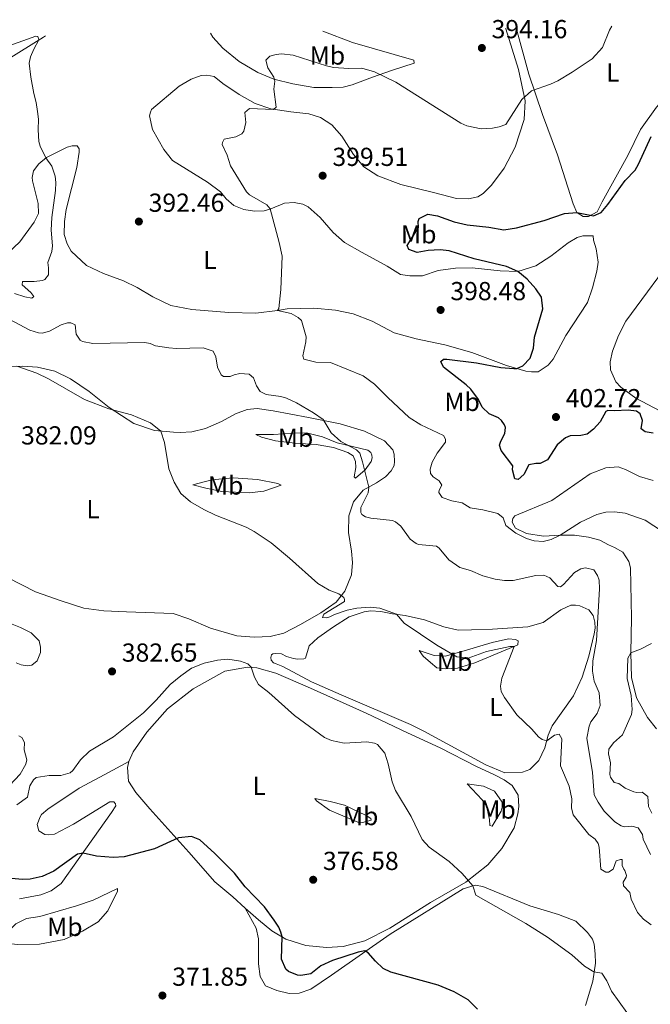
# Model space of a CAD drawing. Units: metres. Extents: x 618271 to 621752, y 4694735 to 4697108.
# Drawn here: x 619125 to 619368, y 4696690 to 4697069 of the extents above; entities that cross this region are included whole.
import ezdxf
from ezdxf.enums import TextEntityAlignment as Align

# ---------------------------------------------------------------- set-up
doc = ezdxf.new("R2010")
doc.units = ezdxf.units.M
doc.header["$MEASUREMENT"] = 0
for name, color, linetype, lineweight in [('Cota de punto acotado terreno', 7, 'Continuous', 0), ('Curva de nivel directora', 30, 'Continuous', 30), ('Curva de nivel intermedia', 30, 'Continuous', 0), ('Etiqueta de uso rústico', 92, 'Continuous', 0), ('Línea de cambio de uso (parcela vista)', 92, 'Continuous', 0), ('Punto acotado terreno (símbolo)', 7, 'Continuous', 0)]:
    doc.layers.add(name, color=color, linetype=linetype, lineweight=lineweight)
doc.styles.add('Style-Arial', font='arial.ttf')

# ---------------------------------------------------------------- blocks, each defined once
blk = doc.blocks.new('5PATER')
at = {"layer": 'Punto acotado terreno (símbolo)', "linetype": 'Continuous', "lineweight": 0}
h = blk.add_hatch(color=51, dxfattribs=at)
edge = h.paths.add_edge_path()
edge.add_ellipse((0, 0), major_axis=(-0.11, -0.111), ratio=0.999422, start_angle=0, end_angle=360)

msp = doc.modelspace()

# ---------------------------------------------------------------- linework, layer by layer
at = {"layer": 'Curva de nivel directora', "color": 30, "linetype": 'Continuous', "lineweight": 30, "flags": 128}
for points, elevation in [([(619368.58, 4696909.98), (619365.54, 4696910.49), (619364.03, 4696911.65), (619364.53, 4696914.87), (619363.58, 4696917.43), (619362.16, 4696918.51), (619358.95, 4696918.83), (619353.68, 4696918.57), (619351.16, 4696918.75), (619350.4, 4696918.29), (619348.28, 4696914.33), (619345.69, 4696911.47), (619343.16, 4696909.66), (619340.84, 4696909.06), (619336.61, 4696908.92), (619334.9, 4696908.26), (619331.62, 4696905.47), (619327.91, 4696899.72), (619325.1, 4696898.33), (619323.46, 4696898.37), (619320.79, 4696897.85), (619318.84, 4696894.15), (619316.65, 4696892.17), (619315.43, 4696892.48), (619314.54, 4696895.91), (619314.58, 4696897.47), (619310.14, 4696903.38), (619309.47, 4696905.34), (619309.94, 4696906.92), (619311.57, 4696909.91), (619311.75, 4696912.17), (619311.46, 4696913.2), (619310.19, 4696914.88), (619309.04, 4696915.88), (619305.44, 4696917.41), (619302.84, 4696920), (619301.36, 4696922.99), (619298.46, 4696926.87), (619296.67, 4696928.63), (619287.89, 4696935.34), (619286.86, 4696937.56), (619287.95, 4696938.46), (619289.25, 4696938.5), (619300.63, 4696937.06), (619310.04, 4696935.21), (619315.04, 4696934.83), (619316.11, 4696934.91), (619318.5, 4696935.94), (619321.34, 4696938.89), (619322.51, 4696942.65), (619322.89, 4696946.9), (619326.17, 4696957.74), (619325.59, 4696962.22), (619323.4, 4696965.43), (619320.06, 4696969.17), (619316.52, 4696972.11), (619312.12, 4696974.13), (619299.74, 4696977), (619290.12, 4696980.06), (619286.65, 4696980.47), (619281.99, 4696980.23), (619277.77, 4696979.48), (619274.62, 4696980.67), (619273.96, 4696982.12), (619278.32, 4696989.1), (619278.16, 4696991.35), (619278.55, 4696992.57), (619281.95, 4696994.24), (619285.61, 4696993.5), (619292.09, 4696991.2), (619296.98, 4696990.14), (619305.4, 4696989.22), (619311.14, 4696988.2), (619315.96, 4696988.88), (619326.68, 4696991.74), (619334.48, 4696994.41), (619339.23, 4696994.88), (619345.59, 4696993.53), (619348.58, 4696994.84), (619351.16, 4696997.87), (619357.78, 4697007.09), (619361.71, 4697011.11), (619363.02, 4697013.4), (619367.86, 4697024.12)], 400), ([(619236.85, 4696702.06), (619233.06, 4696701.42), (619231.67, 4696701.55), (619228.25, 4696702.99), (619227.18, 4696703.9), (619225.59, 4696707.75), (619225.78, 4696716.32), (619225.37, 4696718.12), (619224.53, 4696720.08), (619222.8, 4696722.8), (619219, 4696727.86), (619211.64, 4696735.58), (619207.49, 4696740.8), (619199.93, 4696748.39), (619194.09, 4696753.6), (619190.93, 4696754.97), (619185.97, 4696754.34), (619176.72, 4696750.17), (619164.97, 4696747.1), (619160.83, 4696746.79), (619154.41, 4696747.35), (619149.18, 4696748.48), (619147.03, 4696748.06), (619137.9, 4696741.62), (619133.47, 4696739.57), (619128.83, 4696738.46), (619125.98, 4696738.37), (619121.55, 4696738.74)], 375), ([(619300.98, 4696688.56), (619297.41, 4696692.06), (619292.06, 4696695.17), (619285.81, 4696697.79), (619267.66, 4696702.8), (619264.73, 4696704.14), (619261.69, 4696706.95), (619258.9, 4696710.23), (619257.67, 4696710.89), (619255.09, 4696710.45), (619245.16, 4696707.27), (619240.73, 4696705.13), (619236.85, 4696702.06)], 375)]:
    msp.add_lwpolyline(points, dxfattribs=dict(at, elevation=elevation))
at = {"layer": 'Curva de nivel intermedia', "color": 30, "linetype": 'Continuous', "lineweight": 0, "flags": 128}
for points, elevation in [([(619211.44, 4697033.35), (619213.3, 4697034.89), (619222.48, 4697034.5), (619223.58, 4697035.4), (619222.57, 4697042.29), (619222.99, 4697045.33), (619222.59, 4697046.87), (619220.31, 4697050.52), (619219.52, 4697053.43), (619221.02, 4697054.95), (619223.51, 4697055.64), (619225.58, 4697055.8), (619230.1, 4697055.34), (619242.87, 4697051.18), (619245.57, 4697050.58), (619251.55, 4697050.17), (619256.55, 4697050.33), (619261.35, 4697048.93), (619269.62, 4697045.01), (619294.55, 4697029.14), (619296.92, 4697028.18), (619302.41, 4697026.98), (619306.81, 4697027.21), (619309.39, 4697027.73), (619311.87, 4697028.67), (619318.02, 4697038.28), (619321.77, 4697041.59), (619329.07, 4697044.19), (619331.89, 4697045.49), (619337.4, 4697048.79), (619345.19, 4697053.89), (619349.11, 4697058.26), (619351.83, 4697064.92), (619352.68, 4697066.47)], 395), ([(619122.79, 4696963.64), (619126.73, 4696962.39), (619129.52, 4696961.87), (619130.27, 4696962.59), (619129.1, 4696964.11), (619125.8, 4696967.03), (619125.93, 4696968.33), (619130.34, 4696968.3), (619133.62, 4696968.67), (619134.47, 4696969.13), (619135.88, 4696970.91), (619135.96, 4696973.59), (619135.63, 4696975.66), (619137.23, 4696979.86), (619137.41, 4696982.03), (619136.96, 4696987.99), (619137.14, 4696992.93), (619138.61, 4697003.36), (619138.77, 4697006.39), (619138.43, 4697008.8), (619137.18, 4697012.65), (619134.83, 4697015.8), (619132.67, 4697020.34), (619132.19, 4697022.2), (619131.87, 4697026.61), (619132, 4697030.68), (619131.64, 4697033.61), (619131.18, 4697037.14), (619130.2, 4697040.57), (619129.04, 4697046.84), (619128.43, 4697052.27), (619129.01, 4697054.69), (619130.21, 4697057.58), (619132.17, 4697061.19), (619131.77, 4697062.57), (619131.08, 4697062.63), (619112.25, 4697055.95)], 390), ([(619372.26, 4696872.12), (619365.54, 4696876.48), (619357.83, 4696879.25), (619353.75, 4696879.73), (619350.38, 4696879.62), (619346.95, 4696878.72), (619340.64, 4696875.83), (619332.85, 4696870.73), (619329.36, 4696869.06), (619326.27, 4696868.35), (619322.8, 4696868.58), (619319.92, 4696869.44), (619315.78, 4696871.55), (619311.96, 4696874.45), (619310.83, 4696877.44), (619308.87, 4696879.11), (619303.02, 4696880.56), (619298.24, 4696881.27), (619295.15, 4696883.15), (619291.14, 4696883.97), (619287.47, 4696885.23), (619286.1, 4696887.18), (619286.25, 4696888.05), (619287.22, 4696889.99), (619286.22, 4696891.6), (619284, 4696893.25), (619282.92, 4696894.52), (619282.78, 4696896.15), (619283.56, 4696898.78), (619285.43, 4696902.3), (619288.66, 4696906.56), (619288.71, 4696907.69), (619287.97, 4696909.13), (619279.19, 4696913.17), (619274.68, 4696916.05), (619266.47, 4696923.65), (619261.36, 4696928.84), (619257.02, 4696932.07), (619244.39, 4696937.11), (619238.76, 4696937.27), (619234.22, 4696938.5), (619233.75, 4696939.7), (619234.96, 4696945.1), (619235.07, 4696947.01), (619233.21, 4696953.35), (619232.05, 4696954.44), (619229.23, 4696955.99), (619224.09, 4696957.11), (619224.49, 4696957.99), (619225.29, 4696965.28), (619225.82, 4696978.02), (619224.69, 4696983.35), (619221.15, 4696996.29), (619219.97, 4696997.81), (619213.27, 4697001.57), (619212.11, 4697002.74), (619205.98, 4697012.84), (619204.63, 4697016.86), (619202.77, 4697020.95), (619202.83, 4697021.73), (619203.56, 4697023.06), (619208.04, 4697023.9), (619210.25, 4697025.09), (619211.08, 4697026.07), (619211.83, 4697029.47), (619211.44, 4697033.35)], 395), ([(619259.2, 4696889.24), (619256.81, 4696898.95), (619255.66, 4696902.29), (619254.48, 4696903.54), (619248.4, 4696906.8), (619244.65, 4696910.11), (619241.55, 4696915.22), (619237.83, 4696917.78), (619231.39, 4696921.64), (619227.52, 4696923.41), (619225.33, 4696924.12), (619219.69, 4696924.8), (619217.4, 4696926.02), (619215.94, 4696928.13), (619214.8, 4696931.21), (619213.11, 4696932.71), (619209.55, 4696932.94), (619207.32, 4696932.43), (619205.87, 4696931.78), (619203.19, 4696931.78), (619202.39, 4696932.36), (619201, 4696935.34), (619200.26, 4696939.38), (619199.23, 4696941.51), (619195.47, 4696942.77), (619185.18, 4696942.52), (619182.23, 4696942.77), (619177.1, 4696943.55), (619175, 4696944.43), (619173, 4696944.8), (619152.93, 4696944.48), (619149.01, 4696945.21), (619148.04, 4696945.78), (619146.58, 4696948.07), (619146.12, 4696951.61), (619144.45, 4696952.41), (619143.15, 4696952.37), (619140.75, 4696951.69), (619136.34, 4696949.2), (619133.42, 4696948.42), (619132.03, 4696948.55), (619128.71, 4696949.56), (619120.78, 4696953.88)], 390), ([(619123.69, 4696935.73), (619131.41, 4696933.03), (619135.93, 4696930.85), (619149.71, 4696922.88), (619159.07, 4696919.33), (619167.8, 4696917.03), (619175.13, 4696913.91), (619179.08, 4696910.82), (619180.54, 4696906.44), (619182.24, 4696896.25), (619184.22, 4696891.13), (619186.78, 4696886.81), (619190.6, 4696883.58), (619195.65, 4696880.69), (619200.11, 4696878.44), (619212.03, 4696873.82), (619215.11, 4696872.19), (619221.66, 4696867.79), (619228.6, 4696861.99), (619239.57, 4696852.14), (619243.89, 4696849.61), (619247.66, 4696848.17), (619249.61, 4696846.85), (619249.81, 4696846.08), (619249.83, 4696845.31), (619241.86, 4696840.37), (619241.39, 4696839.06), (619242.95, 4696839.02), (619244.15, 4696839.32), (619246.02, 4696840.25), (619250.9, 4696841.88), (619254.59, 4696842.69), (619259.68, 4696843.12), (619263.42, 4696842.73)], 385), ([(619367.56, 4696747.98), (619364.77, 4696753.85), (619364.45, 4696755.74), (619362.81, 4696758.29), (619360.45, 4696758.82), (619357.52, 4696758.63), (619356.29, 4696759.02), (619353.82, 4696760.58), (619349.79, 4696764.61), (619347.43, 4696768.07), (619345.95, 4696770.88), (619345.32, 4696779.51), (619343.15, 4696792.77), (619343.95, 4696797.38), (619344.67, 4696798.96), (619347.08, 4696802.24), (619348.19, 4696805.31), (619347.77, 4696810.14), (619345.97, 4696814.66), (619345.33, 4696818.45), (619345.46, 4696822.43), (619346.75, 4696830.26), (619347.91, 4696850.11), (619347.8, 4696853.49), (619347.14, 4696855.28), (619345.77, 4696857.4), (619342.63, 4696858.24), (619340.82, 4696857.84), (619338.28, 4696856.37), (619334.1, 4696851.82), (619332.92, 4696850.91), (619331.88, 4696851.06), (619328.91, 4696854.42), (619326.54, 4696855.38), (619323.43, 4696855.27), (619314.76, 4696853.34), (619311.38, 4696853.32), (619307.82, 4696853.81), (619303.02, 4696855.12), (619298.28, 4696857.13), (619294.17, 4696858.29), (619289.92, 4696861.26), (619286.31, 4696865.81), (619285.25, 4696866.56), (619278.3, 4696867.19), (619277.43, 4696867.6), (619275.12, 4696869.25), (619271.5, 4696874.23), (619269.45, 4696875.9), (619268.31, 4696876.47), (619259.97, 4696877.32), (619257.88, 4696877.85), (619256.55, 4696878.76), (619256.1, 4696879.44), (619256.12, 4696881.43), (619258.95, 4696887.06), (619259.2, 4696889.24)], 390), ([(619263.42, 4696842.73), (619269.81, 4696840.34), (619272.84, 4696836.96), (619285.37, 4696828.52), (619293.08, 4696824.05), (619297.43, 4696823.5), (619304.44, 4696825.98), (619313.46, 4696827.92), (619315.1, 4696827.98), (619310.32, 4696815.73), (619309.9, 4696812.69), (619310.14, 4696810.7), (619311.34, 4696808.41), (619316.15, 4696801.73), (619321.87, 4696796.21), (619324.48, 4696793.27), (619325.9, 4696792.19), (619327.64, 4696791.73), (619330.69, 4696793.81), (619332.41, 4696794.21), (619333.41, 4696792.52), (619332.98, 4696782.12), (619336.27, 4696774.27), (619337.29, 4696769.37), (619337.15, 4696765.99), (619337.84, 4696763.24), (619343.89, 4696755.66), (619346.29, 4696753.92), (619347.47, 4696752.23), (619347.86, 4696750.77), (619348.48, 4696742.4), (619350.43, 4696741.25), (619351.47, 4696741.2), (619353.16, 4696742.29), (619354.44, 4696745.54), (619356.06, 4696746.11), (619356.67, 4696746.04), (619356.74, 4696743.8), (619357.31, 4696742.35), (619357.76, 4696741.84), (619358.34, 4696739.96), (619358.28, 4696739.26), (619357.13, 4696737.32), (619357.26, 4696735.94), (619359.68, 4696733.43), (619360.12, 4696730.76), (619362.54, 4696725.65), (619364.95, 4696723.13), (619367.88, 4696720.98)], 385), ([(619368.15, 4696763.91), (619366.77, 4696766.38), (619366.56, 4696770.27), (619364.34, 4696771.92), (619362.35, 4696771.86), (619361.13, 4696772.08), (619357.89, 4696773.44), (619355.4, 4696775.26), (619353.57, 4696775.72), (619352.21, 4696777.75), (619351.92, 4696778.69), (619352.2, 4696783.29), (619351.39, 4696786.72), (619351.51, 4696788.46), (619353.33, 4696790.94), (619356.77, 4696793.99), (619360.32, 4696801.81), (619360.52, 4696803.72), (619360.17, 4696809.08), (619358.65, 4696815.6), (619358.85, 4696823.47), (619360.05, 4696825.51), (619363.72, 4696826.93), (619367.97, 4696829.15)], 395), ([(619295.12, 4696740.62), (619290.12, 4696745.3), (619282.41, 4696750.84), (619279.72, 4696753.78), (619275.44, 4696762.64), (619269.49, 4696772.56), (619268.17, 4696775.89), (619266.64, 4696782.85), (619265.38, 4696786.96), (619262.5, 4696790.24), (619261.36, 4696790.81), (619258.4, 4696791.32), (619249.68, 4696790.77), (619244.81, 4696791.85), (619242.16, 4696793.03), (619230.55, 4696801.47), (619220.74, 4696810.32), (619216.77, 4696813.35), (619215.22, 4696816.14), (619213.88, 4696820.07), (619212.63, 4696821.24), (619209.83, 4696822.28), (619204.88, 4696823.04), (619200.9, 4696822.76), (619195.75, 4696821.55), (619190.88, 4696819.57), (619186.77, 4696816.73), (619182.73, 4696813.37), (619177.28, 4696807.28), (619172.41, 4696802.44), (619160.86, 4696793.23), (619151.7, 4696787.73), (619148.27, 4696784.33), (619145.29, 4696780.26), (619144.28, 4696779.36), (619140.68, 4696778.37), (619136.18, 4696778.31), (619131.18, 4696777.63), (619130.09, 4696776.72), (619128.7, 4696774.34), (619127.8, 4696769.98), (619123.75, 4696767.04)], 380), ([(619120.9, 4696774.52), (619125, 4696778.89), (619127.21, 4696782.77), (619127.58, 4696784.43), (619126.59, 4696788.2), (619126.67, 4696791.06), (619125.66, 4696792.93), (619124.51, 4696793.67)], 380), ([(619358.42, 4696687.23), (619352.52, 4696695.43), (619350.75, 4696699.35), (619348.83, 4696702.32), (619345.78, 4696702.9), (619342.16, 4696705.11), (619337.26, 4696709.45), (619327.95, 4696716.24), (619319.56, 4696721.41), (619300.42, 4696732.37), (619299.26, 4696735.91), (619295.12, 4696740.62)], 380)]:
    msp.add_lwpolyline(points, dxfattribs=dict(at, elevation=elevation))
at = {"layer": 'Línea de cambio de uso (parcela vista)', "color": 92, "linetype": 'Continuous', "lineweight": 0}
for points in [[(619311.88, 4697065.77, 393.27), (619311.96, 4697065.49, 393.28), (619316.8, 4697049.82, 394.18), (619319.36, 4697037.79, 395.22), (619318.91, 4697030.59, 395.43), (619315.45, 4697020.01, 396.33), (619311.31, 4697011.91, 396.74), (619306.42, 4697005.35, 397.16), (619303.24, 4697002.13, 397.16), (619301.2, 4697000.85, 397.44), (619297.59, 4697000.13, 397.64), (619292.92, 4697000.23, 397.64), (619284.54, 4697002.38, 397.44), (619271.54, 4697005.58, 397.64), (619262.61, 4697009, 397.3), (619257.3, 4697012.46, 397.09), (619253.25, 4697017.17, 397.09), (619248.78, 4697024.21, 397.02), (619244.92, 4697028.49, 396.81), (619240.58, 4697031.38, 396.4), (619236.12, 4697032.79, 396.12), (619229.17, 4697033.59, 395.84), (619221.44, 4697034.72, 394.74), (619215.4, 4697036.69, 394.32), (619209.31, 4697040.21, 393.91), (619203.03, 4697044.41, 393.35), (619199.66, 4697047.07, 392.94), (619196.78, 4697047.66, 392.73), (619194.71, 4697047.51, 392.8), (619190.86, 4697046.08, 392.11), (619186.19, 4697043.42, 392.04), (619175.5, 4697034.5, 391.69), (619175.1, 4697033.45, 391.69), (619174.72, 4697031.97, 391.69), (619175.93, 4697026.73, 391.69), (619180.34, 4697019, 391.83), (619183.68, 4697014.78, 392.04), (619197.1, 4697006.49, 392.94), (619202.16, 4697002.76, 393.28), (619204.24, 4697000.15, 393.49), (619207.26, 4696997.57, 394.04), (619211.04, 4696995.96, 394.6), (619215.21, 4696995.41, 395.01), (619218.84, 4696995.53, 395.15), (619221.41, 4696996.22, 395.36), (619226.7, 4696998.38, 395.84), (619230.5, 4696998.68, 396.12), (619233.72, 4696998.01, 396.12), (619235.83, 4696997.04, 396.12), (619240.47, 4696992.87, 396.19), (619245.42, 4696987.15, 396.54), (619249.78, 4696983.31, 397.02), (619256.66, 4696979.48, 397.02), (619266.26, 4696974.26, 397.5), (619271.39, 4696971.05, 397.57), (619274.95, 4696970.48, 397.78), (619279.8, 4696970.55, 398.13), (619285.87, 4696972.57, 398.75), (619292.51, 4696973.48, 399.09), (619298.99, 4696973.52, 399.72), (619309.67, 4696972.4, 399.86), (619316.52, 4696972.11, 400.06), (619323.45, 4696974.33, 400.41), (619329.21, 4696978.07, 400.48), (619335.88, 4696983.14, 400.82), (619339.36, 4696985.24, 400.69), (619341.5, 4696985.92, 400.69), (619345.48, 4696985.88, 400.69), (619345.71, 4696984.24, 400.89), (619346.69, 4696980.81, 401.17), (619347.46, 4696975.73, 401.24), (619346.97, 4696972.34, 401.24), (619345.28, 4696965.88, 401.24), (619343.3, 4696960.28, 401.24), (619334.98, 4696947.55, 401.03), (619330.18, 4696938.39, 400.89), (619328.18, 4696936.16, 400.83), (619324.37, 4696933.61, 400.55), (619321.78, 4696933.52, 400.34), (619319.6, 4696933.88, 400.34), (619312.17, 4696936.06, 400.06), (619298.86, 4696940.99, 399.72), (619288.38, 4696944.01, 398.89), (619277.4, 4696946.24, 398.33), (619268.93, 4696948.56, 397.92), (619260.48, 4696953.04, 397.5), (619253.11, 4696955.91, 396.88), (619246.32, 4696957.24, 396.74), (619238.07, 4696958.1, 395.84), (619227.7, 4696957.84, 395.64), (619224.09, 4696957.11, 395.15), (619215.73, 4696956.14, 394.39), (619205.25, 4696956.4, 394.25), (619191.03, 4696957.49, 394.32), (619183.01, 4696959.04, 393.84), (619176.07, 4696962.45, 393.49), (619169.98, 4696966.05, 393.01), (619164.7, 4696968.56, 392.8), (619157.08, 4696971.34, 392.59), (619150.58, 4696974.41, 392.38), (619144.68, 4696980.01, 392.25)], [(619315.93, 4697065.84, 393.44), (619320.77, 4697048.09, 394.38), (619326.05, 4697032.51, 395.9), (619331.84, 4697017.05, 397.35), (619337.83, 4696998.21, 399.57), (619339.23, 4696994.88, 399.91), (619341.62, 4696993.32, 399.98), (619343.7, 4696993.3, 399.71), (619347.1, 4696995.14, 399.43), (619348.94, 4696998.97, 399.37), (619358.91, 4697016.78, 398.27), (619363.68, 4697026.71, 397.99), (619369.89, 4697035.31, 397.99), (619376.14, 4697042.35, 397.64), (619381.21, 4697051.52, 397.64), (619385.17, 4697059.96, 397.57), (619388, 4697067.08, 397.85)], [(619119.67, 4697053.42, 389.76), (619133.91, 4697062.28, 390.03), (619134.78, 4697062.73, 390.05)], [(619241.52, 4697064.56, 392.28), (619252.95, 4697060.17, 392.52), (619276.54, 4697053.42, 393.49), (619276.66, 4697052.3, 393.63), (619267.93, 4697049.5, 394.18), (619260.66, 4697046.84, 395.57), (619252.71, 4697043.98, 396.61), (619249.28, 4697043.09, 396.54), (619245.04, 4697042.95, 396.54), (619238.04, 4697042.89, 395.98), (619229.94, 4697044.35, 395.43), (619222.62, 4697046.1, 394.74), (619216.47, 4697048.66, 394.11), (619209.24, 4697052.84, 393.63), (619203.01, 4697057.99, 392.87), (619199.15, 4697062.28, 392.87), (619198.31, 4697063.82, 392.73)], [(619353, 4696941.57, 401.73), (619355.23, 4696947.52, 401.8), (619358.08, 4696953.07, 402), (619378.69, 4696981.01, 402.63), (619390.01, 4696997.21, 402.56), (619398.46, 4697011.34, 402.42), (619406.14, 4697027.51, 402.49), (619411.68, 4697037.99, 402.56), (619413.23, 4697040.73, 402.56), (619415.67, 4697042.8, 402.56), (619419.05, 4697042.82, 402.56)], [(619144.68, 4696980.01, 392.25), (619143.12, 4696982.73, 392.25), (619141.88, 4696986.32, 392.18), (619142.06, 4696991.43, 391.9), (619142.68, 4696996.04, 391.49), (619146.74, 4697012.09, 391.42), (619147.75, 4697018.01, 391), (619147.71, 4697019.31, 391), (619146.98, 4697020.49, 390.93), (619144.99, 4697020.51, 390.66), (619143.1, 4697020.02, 390.59), (619135.1, 4697016.03, 390.03), (619132.24, 4697013.6, 389.69), (619130.16, 4697010.85, 389.62), (619129.64, 4697008.32, 389.62), (619129.69, 4697007.03, 389.62), (619131.96, 4696998.28, 389.27), (619132.01, 4696994.39, 388.93), (619130.38, 4696991.13, 388.58), (619124.84, 4696983.59, 388.1), (619120.06, 4696979.02, 387.89)], [(619371.16, 4696918.55, 402.07), (619362, 4696923.44, 401.66), (619356.23, 4696927.66, 401.66), (619354.26, 4696929.76, 401.73), (619352.2, 4696934.36, 401.73), (619352.02, 4696937.38, 401.73), (619353, 4696941.57, 401.73)], [(619112.41, 4696935.51, 384.71), (619125.73, 4696935.78, 385.05), (619131.62, 4696935.37, 385.05), (619138.34, 4696933.77, 385.33), (619144.4, 4696930.94, 385.26), (619151.49, 4696925.99, 385.26), (619159.31, 4696919.84, 385.05), (619168.68, 4696913.75, 384.71), (619176.64, 4696911.07, 384.78), (619181.15, 4696910.61, 385.19), (619184.02, 4696910.36, 385.05), (619186.62, 4696910.28, 385.61), (619191.02, 4696910.51, 385.88), (619196.26, 4696911.81, 386.64), (619202.48, 4696914.52, 387.2), (619207.93, 4696917.38, 387.68), (619212.37, 4696919.09, 387.96), (619216.16, 4696919.47, 388.37), (619222.33, 4696918.64, 389.2), (619236.01, 4696915.98, 389.34), (619248.11, 4696913.52, 390.45), (619257.55, 4696910.72, 391), (619265.2, 4696906.99, 391.42), (619268.43, 4696903.64, 391.83), (619268.92, 4696901.92, 391.69), (619269.09, 4696899.16, 391.69), (619268.89, 4696897.6, 391.69), (619267.74, 4696895.57, 391.55), (619265.66, 4696893.25, 391.21), (619262.19, 4696890.89, 390.52), (619257, 4696888.03, 389.62), (619253.26, 4696883.58, 388.58), (619251.53, 4696878.25, 388.03), (619251.31, 4696871.84, 387.06), (619252.5, 4696864.61, 386.37), (619252.9, 4696860.3, 386.09), (619252.54, 4696855.53, 385.61), (619249.89, 4696849.21, 385.33), (619246.57, 4696845.03, 384.57), (619240.74, 4696840.95, 384.01), (619232.93, 4696836.36, 383.32), (619226.46, 4696833.03, 383.18), (619221.23, 4696831.82, 382.77), (619215.01, 4696831.53, 382.28), (619208.41, 4696832.09, 381.87), (619198.19, 4696834.95, 382.35), (619189.85, 4696838.57, 382.77), (619183.9, 4696840.71, 382.35), (619165.97, 4696841.24, 382.56), (619157.22, 4696841.64, 382.01), (619149.49, 4696842.68, 381.73), (619140.83, 4696845.51, 381.18), (619130.85, 4696848.99, 380.97), (619120.11, 4696854.52, 380.76)], [(619254.08, 4696892.69, 389.34), (619253.54, 4696893.2, 389.27), (619254.2, 4696896.85, 389.27), (619254.04, 4696899.1, 389.41), (619253.19, 4696901.23, 389.2), (619251.16, 4696902.55, 389.06), (619245.65, 4696904.44, 389), (619238.94, 4696905.69, 388.37), (619230.71, 4696906.2, 388.03), (619223.24, 4696907.07, 387.68), (619217.83, 4696908.45, 387.61), (619215.71, 4696909.51, 387.47), (619222.46, 4696909.47, 387.89), (619229.98, 4696909.98, 389.2), (619235.16, 4696910.07, 389.55), (619241.35, 4696908.63, 389.48), (619247.05, 4696906.31, 389.76), (619258.74, 4696903.49, 390.52), (619259.9, 4696902.58, 390.52), (619260.36, 4696901.56, 390.52), (619260.48, 4696900.52, 390.52), (619260.1, 4696899.12, 390.45), (619257.78, 4696895.85, 390.03), (619254.08, 4696892.69, 389.34)], [(619369.92, 4696796.34, 397.71), (619366.49, 4696800.72, 396.81), (619362.26, 4696808.28, 395.98), (619360.27, 4696816, 395.29), (619360.05, 4696825.51, 395.02), (619360.29, 4696839.02, 394.05), (619359.91, 4696858.22, 393.77), (619359.23, 4696860.7, 393.91), (619356.95, 4696864.26, 394.19), (619353.77, 4696866.06, 394.32), (619351.4, 4696867.11, 394.12), (619348.06, 4696868.81, 394.05), (619343.69, 4696870.05, 394.05), (619338.39, 4696870.83, 394.05), (619332.85, 4696870.73, 394.74), (619326.37, 4696870.43, 395.02), (619319.85, 4696871.43, 394.95), (619315.63, 4696873.45, 395.15), (619314.34, 4696875.74, 395.15), (619314.56, 4696877.13, 395.15), (619315.39, 4696878.2, 395.15), (619329.64, 4696884.04, 395.99), (619344.36, 4696894.39, 396.82), (619350.34, 4696896.66, 396.75), (619355.17, 4696896.99, 396.75), (619357.97, 4696896.05, 396.75), (619363.34, 4696893.28, 396.82), (619368.67, 4696891.73, 396.68)], [(619213.08, 4696887.1, 385.05), (619202.6, 4696887.62, 384.91), (619196.5, 4696888.8, 384.91), (619191.44, 4696890.1, 385.12), (619198.82, 4696891.99, 385.61), (619206.92, 4696892.78, 386.09), (619216.29, 4696892.14, 386.5), (619224.21, 4696890.67, 385.95), (619225.44, 4696890.02, 385.95), (619218.77, 4696887.63, 385.4), (619213.08, 4696887.1, 385.05)], [(619311.56, 4696779.44, 383.67), (619304.19, 4696782.48, 383.6), (619280.32, 4696795.45, 381.94), (619275.21, 4696797.96, 381.8), (619248.53, 4696809.37, 382.29), (619237.12, 4696814.44, 382.08), (619226.03, 4696820.21, 381.32), (619223.57, 4696821.26, 381.6), (619222.51, 4696821.74, 381.6), (619221.62, 4696822.75, 381.6), (619221.5, 4696823.7, 381.6), (619221.72, 4696824.75, 381.6), (619222.23, 4696825.11, 381.6), (619223.26, 4696825.32, 381.6), (619225.52, 4696825.13, 381.6), (619227.45, 4696824.16, 381.6), (619229.29, 4696823.61, 381.74), (619230.16, 4696823.38, 381.87), (619231.73, 4696823.09, 382.5), (619234.15, 4696823.17, 382.5), (619234.83, 4696823.45, 382.5), (619236.23, 4696828.17, 382.84), (619239.5, 4696831.3, 383.33), (619245.59, 4696835.57, 383.88), (619251.61, 4696839.32, 384.09), (619257.34, 4696841.24, 384.71), (619259.84, 4696841.67, 384.57), (619263.83, 4696841.45, 384.78), (619268.27, 4696840.56, 384.85), (619273.22, 4696839.86, 385.33), (619280.55, 4696838.2, 385.61), (619288.08, 4696835.51, 385.54), (619293.57, 4696834.3, 385.26), (619298.67, 4696834.39, 385.26), (619306.79, 4696834.65, 386.23), (619320.35, 4696835.54, 386.51), (619326.26, 4696837.2, 387.06), (619333.03, 4696842.01, 388.03), (619336.94, 4696843.87, 388.58), (619338.76, 4696843.85, 388.52), (619340.41, 4696843.64, 389), (619343.92, 4696842.11, 389.76), (619345.55, 4696839.92, 389.83), (619346.16, 4696837.34, 389.9), (619346.24, 4696835.01, 389.83), (619345.88, 4696832.83, 389.76), (619343.82, 4696824.29, 389.41), (619341.32, 4696816.16, 388.72), (619338.01, 4696808.95, 387.82), (619329.74, 4696797.52, 386.23), (619328.22, 4696793.83, 385.33), (619326.91, 4696789.03, 384.57), (619324.56, 4696784.19, 384.23), (619321.21, 4696780.71, 384.02), (619318.39, 4696779.58, 384.02), (619311.56, 4696779.44, 383.67)], [(619117.44, 4696838.34, 381.46), (619125.07, 4696835.22, 381.8), (619129.29, 4696833.19, 381.8), (619132.25, 4696830.09, 382.29), (619132.85, 4696827.69, 382.29), (619132.83, 4696825.69, 382.29), (619131.55, 4696822.45, 382.29), (619129.53, 4696820.83, 382.29), (619127.72, 4696820.51, 382.29), (619125.38, 4696820.86, 382.29), (619123.45, 4696821.66, 382.29)], [(619288.7, 4696819.35, 383.53), (619285.31, 4696819.75, 383.53), (619282.91, 4696821.75, 383.46), (619280.06, 4696824.25, 383.88), (619278.51, 4696826.45, 384.02), (619284.37, 4696824.48, 384.71), (619288.62, 4696824.28, 384.64), (619295.91, 4696826.25, 385.68), (619306.7, 4696829.55, 386.23), (619312.97, 4696830.88, 386.37), (619315.58, 4696830.62, 386.37), (619316.72, 4696830.14, 386.23), (619316.51, 4696828.57, 385.26), (619313.18, 4696827.17, 384.64), (619299.95, 4696821.71, 384.09), (619293.27, 4696819.67, 383.6), (619288.7, 4696819.35, 383.53)], [(619166.84, 4696783.73, 377.24), (619168.45, 4696787.42, 377.24), (619173.73, 4696795.04, 377.79), (619181.74, 4696803.95, 378.55), (619191.61, 4696811.72, 378.83), (619203.76, 4696818.53, 379.38), (619212.45, 4696820.02, 379.52), (619216.09, 4696819.71, 380), (619223.43, 4696817.71, 380.56), (619236.68, 4696812, 381.11), (619258.11, 4696802.33, 380.97), (619274.02, 4696794.72, 380.9), (619286.59, 4696788.99, 381.67), (619300.67, 4696781.76, 382.77), (619307.52, 4696778.61, 383.12), (619311.31, 4696776.66, 382.84), (619314.41, 4696774.51, 383.4), (619316.69, 4696770.78, 383.33), (619316.92, 4696766.46, 383.26), (619316.58, 4696763.6, 383.26), (619315.12, 4696758.18, 383.12), (619310.36, 4696750.24, 382.22), (619304.95, 4696744, 381.25), (619296.51, 4696737.41, 379.87), (619282.93, 4696729.52, 378.14), (619267.25, 4696719.65, 376.41), (619257.63, 4696714.84, 375.72), (619249.31, 4696712.66, 375.72), (619242.84, 4696712.19, 375.65), (619234.94, 4696712.96, 375.44), (619227.24, 4696715.48, 375.09), (619221.86, 4696718.59, 374.75), (619216.7, 4696722.83, 374.61), (619211.63, 4696727.36, 374.75)], [(619124.78, 4696730.9, 373.17), (619132.95, 4696732.47, 374.21), (619136.88, 4696734.07, 374.21), (619140.77, 4696736.8, 374.42), (619160.2, 4696764.09, 375.73), (619161.75, 4696766.74, 376.22), (619161.64, 4696767.51, 376.63), (619161.01, 4696768.27, 376.84), (619159.45, 4696768.3, 376.84), (619145.55, 4696759.62, 377.25), (619138.15, 4696755.83, 377.25), (619136.08, 4696755.5, 377.25), (619134.52, 4696755.63, 377.25), (619132.13, 4696757.1, 377.18), (619131.54, 4696759.51, 377.18), (619132.65, 4696762.48, 377.18), (619133.14, 4696763.37, 377.18), (619135.67, 4696765.44, 377.25), (619147.68, 4696773.54, 377.05), (619157.63, 4696778.8, 376.91), (619166.84, 4696783.73, 377.24)], [(619211.63, 4696727.36, 374.75), (619206.81, 4696731.67, 374.89), (619199.95, 4696737.5, 374.68), (619189.97, 4696748.85, 374.61), (619174.88, 4696765.57, 375.85), (619169.57, 4696771.8, 376.48), (619166.66, 4696776.2, 376.82), (619166.31, 4696781.38, 377.24), (619166.84, 4696783.73, 377.24)], [(619306.62, 4696758.85, 381.59), (619305.74, 4696759.08, 381.52), (619305.58, 4696761.5, 381.52), (619304.45, 4696766.66, 381.8), (619302.82, 4696769.02, 381.73), (619297.08, 4696775.15, 381.66), (619303.34, 4696774.32, 382.15), (619307.56, 4696772.3, 382.7), (619310.46, 4696768.15, 382.7), (619310.44, 4696766.16, 382.42), (619310.14, 4696764.68, 382.22), (619306.62, 4696758.85, 381.59)], [(619256.73, 4696760.32, 378.2), (619255, 4696760.43, 378.2), (619252.46, 4696761.39, 378.13), (619244.11, 4696765.09, 378.13), (619238.98, 4696768.64, 377.51), (619238.34, 4696769.57, 377.65), (619244.26, 4696768.38, 378.07), (619249.76, 4696766.92, 378.96), (619258.11, 4696762.96, 378.76), (619259.97, 4696761.89, 378.62), (619260.08, 4696761.21, 378.55), (619256.73, 4696760.32, 378.2)], [(619123.92, 4696713.35, 371.43), (619119.31, 4696713.89, 371.43), (619118.69, 4696714.39, 371.43), (619118.73, 4696715.86, 371.98), (619119.79, 4696717.8, 372.12), (619123.3, 4696721.38, 372.46), (619127.48, 4696723.33, 372.81), (619132.56, 4696724.11, 373.22), (619146.7, 4696728.21, 373.57), (619153.03, 4696730.41, 373.71), (619162.48, 4696734.96, 373.71), (619162.43, 4696733.92, 373.71), (619158.7, 4696726.27, 372.88), (619154.95, 4696722.08, 372.39), (619148.92, 4696718.51, 372.19), (619141.93, 4696715.33, 371.98), (619132.47, 4696713.55, 371.43), (619123.92, 4696713.35, 371.43)], [(619211.63, 4696727.36, 374.75), (619215.87, 4696719.62, 374.06), (619216.7, 4696715.5, 373.85), (619216.75, 4696705.98, 373.37), (619217.35, 4696701.07, 373.3), (619219.37, 4696697.5, 373.16), (619223.84, 4696695.75, 372.81), (619228.46, 4696694.6, 372.74), (619232.35, 4696694.73, 372.81), (619236.89, 4696696.26, 373.02), (619244.84, 4696701.63, 373.57), (619267.43, 4696717.35, 375.86), (619295.49, 4696734.8, 379.66), (619300.11, 4696736.17, 380.08), (619303.07, 4696735.74, 380.08), (619321.14, 4696728.3, 380.84), (619332.15, 4696724.94, 380.98), (619338.81, 4696722.39, 380.98), (619343.28, 4696718.04, 380.91), (619345.27, 4696715.42, 380.91), (619345.85, 4696713.54, 380.91), (619346.32, 4696709.84, 380.77), (619346.36, 4696706.2, 380.42), (619345.46, 4696699.25, 379.73), (619342.57, 4696689.98, 379.04)]]:
    msp.add_polyline3d(points, dxfattribs=at)

# ---------------------------------------------------------------- block references
at = {"layer": 'Punto acotado terreno (símbolo)', "color": 7, "linetype": 'Continuous', "lineweight": 0, "xscale": 10, "yscale": 10, "zscale": 10}
for p in [(619302.69, 4697058.1, 394.16), (619241.41, 4697008.99, 399.51), (619170.68, 4696991.36, 392.46), (619286.81, 4696957.37, 398.48), (619331.2, 4696916.2, 402.72), (619160.35, 4696818.38, 382.65), (619237.77, 4696738.27, 376.58), (619179.75, 4696693.76, 371.84)]:
    msp.add_blockref('5PATER', p, dxfattribs=at)

# ---------------------------------------------------------------- texts
at = {"layer": 'Cota de punto acotado terreno', "color": 7, "linetype": 'Continuous', "lineweight": 0, "style": 'Style-Arial'}
for s, p in [('394.16', (619306.44, 4697061.85, 394.16)), ('399.51', (619245.16, 4697012.74, 399.51)), ('392.46', (619174.43, 4696995.11, 392.46)), ('398.48', (619290.56, 4696961.12, 398.48)), ('402.72', (619334.95, 4696919.95, 402.72)), ('382.09', (619125.34, 4696905.64, 382.09)), ('382.65', (619164.1, 4696822.13, 382.65)), ('376.58', (619241.52, 4696742.02, 376.58)), ('371.85', (619183.5, 4696697.51, 371.84))]:
    msp.add_text(s, height=7, dxfattribs=at).set_placement(p)
at = {"layer": 'Etiqueta de uso rústico', "color": 92, "linetype": 'Continuous', "lineweight": 0, "style": 'Style-Arial'}
for s, p in [('Mb', (619243.24, 4697055.21, 394.23)), ('L', (619353.08, 4697048.64, 393.98)), ('Mb', (619278.39, 4696986.46, 400)), ('L', (619198.06, 4696976.58, 394.09)), ('Mb', (619295.09, 4696922.01, 398.29)), ('Mb', (619230.97, 4696908.23, 388.59)), ('Mb', (619204.06, 4696889.87, 385.35)), ('L', (619153.05, 4696880.75, 382.95)), ('Mb', (619292.22, 4696822.1, 384.35)), ('L', (619308.1, 4696804.72, 384.51)), ('L', (619216.96, 4696774.36, 377.35)), ('Mb', (619256.03, 4696762.75, 378.51)), ('Mb', (619308.9, 4696765.28, 381.99)), ('Mb', (619142.19, 4696720.14, 372.61))]:
    msp.add_text(s, height=7, dxfattribs=at).set_placement(p, align=Align.MIDDLE_CENTER)

doc.saveas('drawing.dxf')
